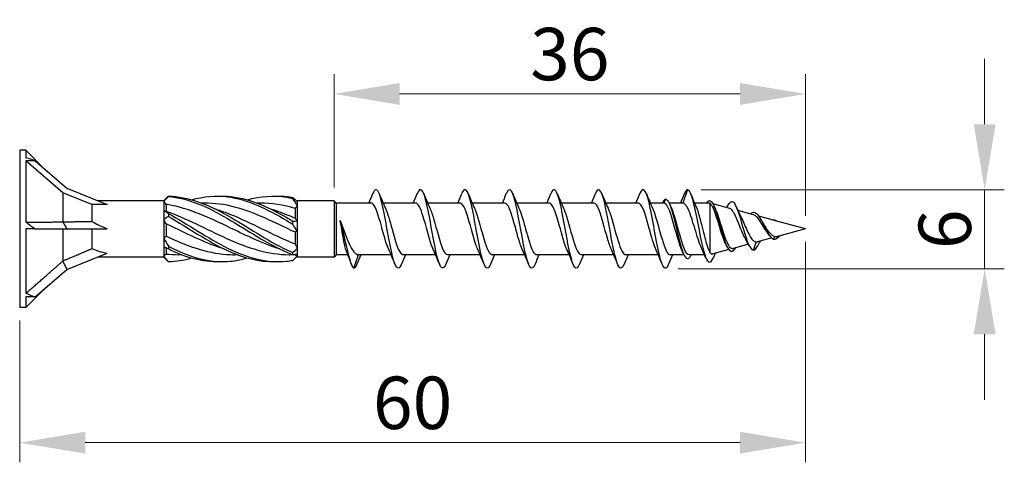
# Model space of a CAD drawing. Units: millimetres. Extents: x 1838 to 2195, y 1264 to 1638.
# Drawn here: x 1970 to 2045, y 1482 to 1516 of the extents above; entities that cross this region are included whole.
import ezdxf

# ---------------------------------------------------------------- set-up
doc = ezdxf.new("R2010")
doc.units = ezdxf.units.MM
doc.layers.add('Dimensions', color=1, linetype='Continuous', lineweight=20)
doc.layers.add('Part', color=7, linetype='Continuous', lineweight=25)
doc.styles.add('EU_style', font='arial.ttf')
doc.dimstyles.new('Dim_2D', dxfattribs={"dimtxt": 4, "dimasz": 5, "dimexe": 1.5, "dimexo": 1, "dimgap": 1, "dimtad": 1, "dimdec": 1, "dimdsep": 46, "dimtxsty": 'EU_style', "dimcen": 2.5, "dimclrd": 256, "dimclre": 256, "dimclrt": 256, "dimadec": 0, "dimazin": 0, "dimtfac": 1, "dimtdec": 1, "dimtmove": 0, "dimatfit": 3, "dimfxl": 0, "dimtolj": 1, "dimtzin": 0, "dimlwd": -1, "dimlwe": -1, "dimarcsym": 0})

# ---------------------------------------------------------------- blocks, each defined once
blk = doc.blocks.new('*D7')
at = {"layer": 'Defpoints', "color": 0}
for p in [(2030.001, 1510.301), (1994.001, 1502.15), (2030.001, 1500)]:
    blk.add_point(p, dxfattribs=at)
at = {"layer": 'Dimensions'}
for p, q in [((1994.001, 1503.15), (1994.001, 1511.801)), ((2030.001, 1501), (2030.001, 1511.801)), ((1999.001, 1510.301), (2025.001, 1510.301))]:
    blk.add_line(p, q, dxfattribs=at)
for points in [[(1999.001, 1511.135), (1999.001, 1509.468), (1994.001, 1510.301)], [(2025.001, 1511.135), (2025.001, 1509.468), (2030.001, 1510.301)]]:
    blk.add_solid(points, dxfattribs=at)
at = {"layer": 'Dimensions', "insert": (2012.001, 1513.345), "char_height": 4, "attachment_point": 5, "style": 'EU_style'}
blk.add_mtext('\\A1;36', dxfattribs=at)
blk = doc.blocks.new('*D8')
at = {"layer": 'Defpoints', "color": 0}
for p in [(2030.001, 1500), (1970.001, 1494), (2030.001, 1483.678)]:
    blk.add_point(p, dxfattribs=at)
at = {"layer": 'Dimensions'}
for p, q in [((2030.001, 1499), (2030.001, 1482.178)), ((1970.001, 1493), (1970.001, 1482.178)), ((1975.001, 1483.678), (2025.001, 1483.678))]:
    blk.add_line(p, q, dxfattribs=at)
for points in [[(1975.001, 1484.512), (1975.001, 1482.845), (1970.001, 1483.678)], [(2025.001, 1484.512), (2025.001, 1482.845), (2030.001, 1483.678)]]:
    blk.add_solid(points, dxfattribs=at)
at = {"layer": 'Dimensions', "insert": (2000.001, 1486.721), "char_height": 4, "attachment_point": 5, "style": 'EU_style'}
blk.add_mtext('\\A1;60', dxfattribs=at)
blk = doc.blocks.new('*D9')
at = {"layer": 'Defpoints', "color": 0}
for p in [(2021.031, 1502.987), (2019.289, 1496.955), (2043.678, 1496.955)]:
    blk.add_point(p, dxfattribs=at)
at = {"layer": 'Dimensions'}
for p, q in [((2043.678, 1507.987), (2043.678, 1512.987)), ((2022.031, 1502.987), (2045.178, 1502.987)), ((2043.678, 1502.987), (2043.678, 1496.955)), ((2020.289, 1496.955), (2045.178, 1496.955)), ((2043.678, 1491.955), (2043.678, 1486.955))]:
    blk.add_line(p, q, dxfattribs=at)
for points in [[(2042.845, 1507.987), (2044.511, 1507.987), (2043.678, 1502.987)], [(2042.845, 1491.955), (2044.511, 1491.955), (2043.678, 1496.955)]]:
    blk.add_solid(points, dxfattribs=at)
at = {"layer": 'Dimensions', "insert": (2040.636, 1499.971), "char_height": 4, "attachment_point": 5, "rotation": 90, "style": 'EU_style'}
blk.add_mtext('\\A1;6', dxfattribs=at)

msp = doc.modelspace()

# ---------------------------------------------------------------- linework, layer by layer
at = {"layer": 'Part'}
for p, q in [((1970.001, 1506), (1970.001, 1494)), ((1970.476, 1506), (1970.001, 1506)), ((1970.476, 1506), (1970.476, 1505.435)), ((1971.906, 1504.571), (1970.476, 1506)), ((1970.476, 1505.196), (1970.476, 1500.516)), ((1971.184, 1505.196), (1970.476, 1505.196)), ((1973.301, 1502.75), (1970.476, 1505.196)), ((1971.184, 1505.196), (1973.592, 1503.111)), ((1973.592, 1503.111), (1976.684, 1501.862)), ((2021.001, 1503), (2020.627, 1501.975)), ((1973.301, 1502.75), (1973.301, 1500.542)), ((1975.501, 1501.862), (1973.301, 1502.75)), ((1981.001, 1502.15), (1975.97, 1502.15)), ((1981.001, 1502.15), (1981.288, 1502.438)), ((1981.001, 1502.15), (1981.001, 1502.113)), ((1981.001, 1502.113), (1981.001, 1501.399)), ((1991.169, 1502.119), (1991.201, 1502.15)), ((1994.001, 1502.15), (1991.201, 1502.15)), ((1991.201, 1502.092), (1991.201, 1502.15)), ((1991.201, 1501.77), (1991.201, 1502.092)), ((1994.001, 1502.15), (1994.001, 1497.85)), ((1994.176, 1501.975), (1994.001, 1502.15)), ((2019.301, 1502.275), (2019.191, 1501.975)), ((1975.501, 1501.862), (1975.501, 1500.57)), ((1976.684, 1501.862), (1975.501, 1501.862)), ((1981.001, 1501.399), (1981.001, 1500.714)), ((1981.176, 1501.873), (1981.176, 1501.362)), ((1984.112, 1501.975), (1983.888, 1501.975)), ((1988.362, 1501.975), (1988.138, 1501.975)), ((1991.026, 1501.565), (1991.026, 1500.82)), ((1991.201, 1500.615), (1991.201, 1501.77)), ((1994.176, 1501.975), (1994.176, 1498.025)), ((1996.827, 1501.975), (1994.176, 1501.975)), ((2000.227, 1501.975), (1997.747, 1501.975)), ((2003.627, 1501.975), (2001.147, 1501.975)), ((2007.027, 1501.975), (2004.547, 1501.975)), ((2010.427, 1501.975), (2007.947, 1501.975)), ((2013.827, 1501.975), (2011.347, 1501.975)), ((2017.227, 1501.975), (2014.747, 1501.975)), ((2019.191, 1501.975), (2018.147, 1501.975)), ((2020.627, 1501.975), (2019.582, 1501.975)), ((2022.63, 1501.975), (2021.518, 1501.975)), ((2022.701, 1501.961), (2022.701, 1498.2)), ((2024.21, 1501.567), (2022.934, 1501.912)), ((2026.034, 1501.073), (2024.84, 1501.396)), ((1981.001, 1500.714), (1981.001, 1499.286)), ((1991.201, 1499.827), (1991.201, 1500.615)), ((2027.799, 1500.596), (2026.424, 1500.968)), ((2027.751, 1500.647), (2027.738, 1500.612)), ((2030.001, 1500), (2027.807, 1500.593)), ((1970.476, 1500), (1970.476, 1495.081)), ((1971.184, 1500), (1970.476, 1500)), ((1971.184, 1500), (1973.592, 1500)), ((1973.282, 1500.531), (1973.592, 1500)), ((1973.301, 1500), (1973.301, 1497.561)), ((1973.592, 1500), (1976.684, 1500)), ((1975.501, 1500), (1975.501, 1498.489)), ((1981.176, 1500.392), (1981.176, 1499.442)), ((1991.201, 1498.523), (1991.201, 1499.827)), ((2030.001, 1500), (2027.853, 1499.419)), ((1981.001, 1499.286), (1981.001, 1498.601)), ((1991.026, 1499.739), (1991.026, 1498.854)), ((2027.428, 1499.304), (2026.322, 1499.005)), ((2027.634, 1499.427), (2027.551, 1499.223)), ((1981.001, 1498.601), (1981.001, 1497.887)), ((1981.176, 1498.52), (1981.176, 1498.08)), ((1991.201, 1498.058), (1991.201, 1498.523)), ((2024.144, 1498.416), (2022.93, 1498.087)), ((2025.646, 1498.822), (2024.48, 1498.506)), ((2026.234, 1498.998), (2026.001, 1498.368)), ((1973.282, 1497.538), (1973.592, 1496.889)), ((1973.592, 1496.889), (1976.684, 1498.138)), ((1981.001, 1497.85), (1975.97, 1497.85)), ((1981.001, 1497.887), (1981.001, 1497.85)), ((1981.001, 1497.85), (1981.288, 1497.562)), ((1982.363, 1498.025), (1982.139, 1498.025)), ((1986.613, 1498.025), (1986.389, 1498.025)), ((1991.026, 1498.025), (1990.639, 1498.025)), ((1991.026, 1498.031), (1991.026, 1498.025)), ((1991.026, 1498.025), (1991.201, 1497.85)), ((1991.201, 1497.85), (1991.201, 1498.058)), ((1994.001, 1497.85), (1991.201, 1497.85)), ((1994.176, 1498.025), (1994.001, 1497.85)), ((1995.051, 1498.025), (1994.176, 1498.025)), ((1995.501, 1497), (1995.874, 1498.025)), ((1998.354, 1498.025), (1995.874, 1498.025)), ((2001.754, 1498.025), (1999.274, 1498.025)), ((2005.154, 1498.025), (2002.674, 1498.025)), ((2008.554, 1498.025), (2006.074, 1498.025)), ((2011.954, 1498.025), (2009.474, 1498.025)), ((2015.354, 1498.025), (2012.874, 1498.025)), ((2018.754, 1498.025), (2016.274, 1498.025)), ((2020.72, 1498.025), (2019.674, 1498.025)), ((2022.289, 1498.025), (2021.11, 1498.025)), ((1971.184, 1494.804), (1973.592, 1496.889)), ((1971.906, 1495.429), (1970.476, 1494)), ((1970.476, 1494.804), (1970.476, 1494)), ((1971.184, 1494.804), (1970.476, 1494.804)), ((1970.476, 1494), (1970.001, 1494))]:
    msp.add_line(p, q, dxfattribs=at)
for centre, major_axis, ratio, start_param, end_param in [((1977.184, 1500), (-10.338, 5.678), 0.18756, 5.430527, 5.516583), ((1981.294, 1500), (-6.858, 1.661), 0.199103, 0.614538, 0.882687), ((1977.184, 1500), (10.294, -5.328), 0.267949, 4.148674, 4.234731), ((1981.294, 1500), (6.864, 0.5), 0.304621, 3.685748, 3.953897), ((1977.184, 1500), (10.382, 0.82), 0.57252, 3.965675, 4.051732)]:
    msp.add_ellipse(centre, major_axis=major_axis, ratio=ratio, start_param=start_param, end_param=end_param, dxfattribs=at)
for points, knots in [([(1999.15, 1497.312), (1999.141, 1497.29), (1999.132, 1497.269), (1999.123, 1497.249), (1998.931, 1496.825), (1998.739, 1496.971), (1998.547, 1497.618), (1998.355, 1498.264), (1998.163, 1499.385), (1997.971, 1500.438), (1997.779, 1501.49), (1997.587, 1502.432), (1997.396, 1502.807), (1997.248, 1503.097), (1997.1, 1503.04), (1996.952, 1502.683)], [40.380601, 40.380601, 40.380601, 40.380601, 40.43006, 40.43006, 40.43006, 41.494009, 41.494009, 41.494009, 42.557958, 42.557958, 42.557958, 43.621907, 43.621907, 43.621907, 44.442401, 44.442401, 44.442401, 44.442401]), ([(2002.55, 1497.312), (2002.367, 1496.867), (2002.184, 1496.915), (2002.001, 1497.447), (2001.81, 1498.005), (2001.618, 1499.075), (2001.426, 1500.138), (2001.234, 1501.201), (2001.042, 1502.214), (2000.85, 1502.687), (2000.684, 1503.097), (2000.518, 1503.087), (2000.352, 1502.686)], [34.097416, 34.097416, 34.097416, 34.097416, 35.110315, 35.110315, 35.110315, 36.174264, 36.174264, 36.174264, 37.238213, 37.238213, 37.238213, 38.159216, 38.159216, 38.159216, 38.159216]), ([(2005.95, 1497.314), (2005.785, 1496.917), (2005.62, 1496.903), (2005.456, 1497.302), (2005.264, 1497.767), (2005.072, 1498.774), (2004.88, 1499.836), (2004.688, 1500.899), (2004.496, 1501.973), (2004.304, 1502.54), (2004.12, 1503.083), (2003.936, 1503.138), (2003.752, 1502.688)], [27.81423, 27.81423, 27.81423, 27.81423, 28.726622, 28.726622, 28.726622, 29.790571, 29.790571, 29.790571, 30.85452, 30.85452, 30.85452, 31.87603, 31.87603, 31.87603, 31.87603]), ([(2009.35, 1497.317), (2009.203, 1496.964), (2009.057, 1496.904), (2008.91, 1497.184), (2008.718, 1497.55), (2008.526, 1498.485), (2008.334, 1499.537), (2008.143, 1500.588), (2007.951, 1501.713), (2007.759, 1502.366), (2007.567, 1503.02), (2007.375, 1503.177), (2007.183, 1502.761), (2007.173, 1502.738), (2007.162, 1502.714), (2007.152, 1502.688)], [21.531045, 21.531045, 21.531045, 21.531045, 22.342928, 22.342928, 22.342928, 23.406877, 23.406877, 23.406877, 24.470826, 24.470826, 24.470826, 25.534775, 25.534775, 25.534775, 25.592845, 25.592845, 25.592845, 25.592845]), ([(2012.75, 1497.319), (2012.621, 1497.009), (2012.493, 1496.917), (2012.365, 1497.094), (2012.173, 1497.359), (2011.981, 1498.212), (2011.789, 1499.242), (2011.597, 1500.271), (2011.405, 1501.435), (2011.213, 1502.169), (2011.021, 1502.904), (2010.829, 1503.181), (2010.637, 1502.865), (2010.609, 1502.818), (2010.58, 1502.758), (2010.552, 1502.686)], [15.24786, 15.24786, 15.24786, 15.24786, 15.959234, 15.959234, 15.959234, 17.023183, 17.023183, 17.023183, 18.087132, 18.087132, 18.087132, 19.151081, 19.151081, 19.151081, 19.30966, 19.30966, 19.30966, 19.30966]), ([(2016.15, 1497.321), (2016.039, 1497.052), (2015.929, 1496.942), (2015.819, 1497.034), (2015.627, 1497.194), (2015.435, 1497.957), (2015.243, 1498.954), (2015.051, 1499.951), (2014.859, 1501.142), (2014.668, 1501.951), (2014.476, 1502.759), (2014.284, 1503.152), (2014.092, 1502.94), (2014.045, 1502.888), (2013.998, 1502.801), (2013.952, 1502.684)], [8.964674, 8.964674, 8.964674, 8.964674, 9.575541, 9.575541, 9.575541, 10.63949, 10.63949, 10.63949, 11.703438, 11.703438, 11.703438, 12.767387, 12.767387, 12.767387, 13.026474, 13.026474, 13.026474, 13.026474]), ([(2019.55, 1497.321), (2019.457, 1497.094), (2019.365, 1496.978), (2019.273, 1497.004), (2019.081, 1497.057), (2018.89, 1497.722), (2018.698, 1498.677), (2018.506, 1499.632), (2018.314, 1500.838), (2018.122, 1501.712), (2017.93, 1502.586), (2017.738, 1503.092), (2017.546, 1502.985), (2017.481, 1502.949), (2017.416, 1502.843), (2017.352, 1502.682)], [2.681489, 2.681489, 2.681489, 2.681489, 3.191847, 3.191847, 3.191847, 4.255796, 4.255796, 4.255796, 5.319745, 5.319745, 5.319745, 6.383694, 6.383694, 6.383694, 6.743289, 6.743289, 6.743289, 6.743289]), ([(2021.001, 1503), (2021.193, 1502.948), (2021.386, 1502.282), (2021.579, 1501.368), (2021.772, 1500.454), (2021.965, 1499.334), (2022.158, 1498.554), (2022.351, 1497.773), (2022.543, 1497.359), (2022.736, 1497.471), (2022.814, 1497.515), (2022.892, 1497.644), (2022.97, 1497.832)], [0, 0, 0, 0, 1.069202, 1.069202, 1.069202, 2.138404, 2.138404, 2.138404, 3.207607, 3.207607, 3.207607, 3.638805, 3.638805, 3.638805, 3.638805]), ([(1981.354, 1502.501), (1981.352, 1502.498), (1981.351, 1502.494), (1981.351, 1502.487), (1981.352, 1502.483), (1981.354, 1502.48)], [-0.02501393, -0.02501393, -0.02501393, -0.02501393, -0.01269842, -0.01269842, 0, 0, 0, 0]), ([(1981.354, 1502.501), (1982.86, 1502.467), (1984.366, 1501.87), (1985.872, 1501.022), (1987.378, 1500.174), (1988.884, 1499.116), (1990.39, 1498.401), (1990.542, 1498.329), (1990.695, 1498.26), (1990.847, 1498.195)], [0.087009, 0.087009, 0.087009, 0.087009, 1.200228, 1.200228, 1.200228, 2.313447, 2.313447, 2.313447, 2.426265, 2.426265, 2.426265, 2.426265]), ([(1981.354, 1502.48), (1982.86, 1502.353), (1984.366, 1501.67), (1985.872, 1500.789), (1987.378, 1499.907), (1988.884, 1498.869), (1990.39, 1498.217), (1990.542, 1498.151), (1990.695, 1498.089), (1990.847, 1498.031)], [0.087009, 0.087009, 0.087009, 0.087009, 1.200228, 1.200228, 1.200228, 2.313447, 2.313447, 2.313447, 2.426265, 2.426265, 2.426265, 2.426265]), ([(1983.126, 1502.219), (1984.041, 1502.474), (1984.956, 1502.566), (1985.872, 1502.452), (1987.378, 1502.264), (1988.884, 1501.529), (1990.39, 1500.63), (1990.542, 1500.539), (1990.695, 1500.447), (1990.847, 1500.354)], [0.523599, 0.523599, 0.523599, 0.523599, 1.200228, 1.200228, 1.200228, 2.313447, 2.313447, 2.313447, 2.426265, 2.426265, 2.426265, 2.426265]), ([(1985.251, 1502.498), (1985.458, 1502.505), (1985.665, 1502.503), (1985.872, 1502.49), (1987.378, 1502.394), (1988.884, 1501.74), (1990.39, 1500.869), (1990.542, 1500.781), (1990.695, 1500.69), (1990.847, 1500.599)], [1.047198, 1.047198, 1.047198, 1.047198, 1.200228, 1.200228, 1.200228, 2.313447, 2.313447, 2.313447, 2.426265, 2.426265, 2.426265, 2.426265]), ([(1987.376, 1502.22), (1988.38, 1502.498), (1989.385, 1502.578), (1990.39, 1502.413), (1990.542, 1502.388), (1990.695, 1502.358), (1990.847, 1502.323)], [1.5707963, 1.5707963, 1.5707963, 1.5707963, 2.313447, 2.313447, 2.313447, 2.4262648, 2.4262648, 2.4262648, 2.4262648]), ([(1989.501, 1502.496), (1989.797, 1502.507), (1990.093, 1502.498), (1990.39, 1502.467), (1990.542, 1502.452), (1990.695, 1502.431), (1990.847, 1502.404)], [2.0943951, 2.0943951, 2.0943951, 2.0943951, 2.313447, 2.313447, 2.313447, 2.4262648, 2.4262648, 2.4262648, 2.4262648]), ([(1990.847, 1502.323), (1990.85, 1502.336), (1990.851, 1502.35), (1990.851, 1502.377), (1990.849, 1502.391), (1990.847, 1502.404)], [-0.02501393, -0.02501393, -0.02501393, -0.02501393, -0.01269842, -0.01269842, 0, 0, 0, 0]), ([(2019.301, 1502.275), (2019.506, 1502.275), (2019.712, 1501.735), (2019.918, 1500.95), (2020.123, 1500.164), (2020.329, 1499.174), (2020.534, 1498.518), (2020.74, 1497.862), (2020.946, 1497.575), (2021.151, 1497.813), (2021.195, 1497.863), (2021.238, 1497.936), (2021.282, 1498.028)], [0, 0, 0, 0, 1.140134, 1.140134, 1.140134, 2.280267, 2.280267, 2.280267, 3.420401, 3.420401, 3.420401, 3.660963, 3.660963, 3.660963, 3.660963]), ([(2022.435, 1501.97), (2022.597, 1502.239), (2022.759, 1502.226), (2022.92, 1501.937), (2023.127, 1501.569), (2023.333, 1500.78), (2023.54, 1500.038), (2023.747, 1499.295), (2023.953, 1498.638), (2024.16, 1498.396), (2024.33, 1498.197), (2024.499, 1498.28), (2024.669, 1498.56)], [0.248738, 0.248738, 0.248738, 0.248738, 1.145264, 1.145264, 1.145264, 2.290528, 2.290528, 2.290528, 3.435793, 3.435793, 3.435793, 4.377129, 4.377129, 4.377129, 4.377129]), ([(2024.053, 1501.743), (2024.193, 1502.045), (2024.332, 1502.159), (2024.472, 1502.052), (2024.665, 1501.903), (2024.858, 1501.347), (2025.051, 1500.692), (2025.243, 1500.037), (2025.436, 1499.313), (2025.629, 1498.867), (2025.753, 1498.58), (2025.877, 1498.405), (2026.001, 1498.368)], [5.641101, 5.641101, 5.641101, 5.641101, 6.415213, 6.415213, 6.415213, 7.484415, 7.484415, 7.484415, 8.553618, 8.553618, 8.553618, 9.239978, 9.239978, 9.239978, 9.239978]), ([(1989.855, 1498.468), (1988.705, 1498.823), (1987.556, 1499.359), (1986.407, 1499.918), (1984.809, 1500.694), (1983.211, 1501.469), (1981.613, 1501.794), (1981.467, 1501.824), (1981.321, 1501.85), (1981.176, 1501.873)], [-2.181662, -2.181662, -2.181662, -2.181662, -1.332112, -1.332112, -1.332112, -0.150951, -0.150951, -0.150951, -0.04312, -0.04312, -0.04312, -0.04312]), ([(1981.176, 1501.362), (1982.715, 1500.818), (1984.255, 1499.969), (1985.794, 1499.273), (1987.392, 1498.55), (1988.99, 1498.035), (1990.588, 1498.025), (1990.605, 1498.025), (1990.622, 1498.025), (1990.639, 1498.025)], [0.04312, 0.04312, 0.04312, 0.04312, 1.181162, 1.181162, 1.181162, 2.362323, 2.362323, 2.362323, 2.374833, 2.374833, 2.374833, 2.374833]), ([(1991.026, 1499.739), (1989.486, 1500.48), (1987.946, 1501.266), (1986.407, 1501.668), (1985.642, 1501.867), (1984.877, 1501.966), (1984.112, 1501.965)], [-2.470154, -2.470154, -2.470154, -2.470154, -1.332112, -1.332112, -1.332112, -0.76676, -0.76676, -0.76676, -0.76676]), ([(1984.896, 1501.533), (1985.196, 1501.443), (1985.495, 1501.341), (1985.794, 1501.227), (1987.392, 1500.617), (1988.99, 1499.712), (1990.588, 1499.034), (1990.734, 1498.972), (1990.88, 1498.912), (1991.026, 1498.854)], [0.959931, 0.959931, 0.959931, 0.959931, 1.181162, 1.181162, 1.181162, 2.362323, 2.362323, 2.362323, 2.470154, 2.470154, 2.470154, 2.470154]), ([(1989.146, 1501.53), (1989.627, 1501.386), (1990.107, 1501.21), (1990.588, 1501.009), (1990.734, 1500.948), (1990.88, 1500.885), (1991.026, 1500.82)], [2.0071286, 2.0071286, 2.0071286, 2.0071286, 2.3623233, 2.3623233, 2.3623233, 2.4701542, 2.4701542, 2.4701542, 2.4701542]), ([(1998.178, 1498.423), (1997.991, 1498.837), (1997.805, 1499.54), (1997.618, 1500.217), (1997.405, 1500.99), (1997.192, 1501.684), (1996.979, 1501.898), (1996.928, 1501.949), (1996.878, 1501.972), (1996.827, 1501.97)], [41.48598, 41.48598, 41.48598, 41.48598, 42.521819, 42.521819, 42.521819, 43.70298, 43.70298, 43.70298, 43.982297, 43.982297, 43.982297, 43.982297]), ([(1997.923, 1501.575), (1998.092, 1501.199), (1998.261, 1500.593), (1998.43, 1499.976), (1998.643, 1499.198), (1998.856, 1498.451), (1999.069, 1498.164), (1999.137, 1498.072), (1999.206, 1498.03), (1999.274, 1498.032)], [-43.337021, -43.337021, -43.337021, -43.337021, -42.399243, -42.399243, -42.399243, -41.218082, -41.218082, -41.218082, -40.840704, -40.840704, -40.840704, -40.840704]), ([(2001.578, 1498.426), (2001.536, 1498.516), (2001.495, 1498.62), (2001.453, 1498.738), (2001.24, 1499.336), (2001.027, 1500.239), (2000.814, 1500.925), (2000.618, 1501.555), (2000.423, 1501.969), (2000.227, 1501.974)], [35.202795, 35.202795, 35.202795, 35.202795, 35.434849, 35.434849, 35.434849, 36.61601, 36.61601, 36.61601, 37.699112, 37.699112, 37.699112, 37.699112]), ([(2001.323, 1501.57), (2001.424, 1501.349), (2001.525, 1501.05), (2001.626, 1500.705), (2001.839, 1499.979), (2002.052, 1499.094), (2002.265, 1498.561), (2002.401, 1498.221), (2002.537, 1498.037), (2002.674, 1498.033)], [-37.053836, -37.053836, -37.053836, -37.053836, -36.493435, -36.493435, -36.493435, -35.312274, -35.312274, -35.312274, -34.557519, -34.557519, -34.557519, -34.557519]), ([(2004.978, 1498.43), (2004.868, 1498.671), (2004.758, 1499.005), (2004.649, 1499.386), (2004.435, 1500.125), (2004.222, 1500.999), (2004.009, 1501.503), (2003.882, 1501.805), (2003.755, 1501.963), (2003.627, 1501.966)], [28.91961, 28.91961, 28.91961, 28.91961, 29.529041, 29.529041, 29.529041, 30.710202, 30.710202, 30.710202, 31.415927, 31.415927, 31.415927, 31.415927]), ([(2004.723, 1501.575), (2004.756, 1501.504), (2004.789, 1501.424), (2004.822, 1501.335), (2005.035, 1500.762), (2005.248, 1499.865), (2005.461, 1499.161), (2005.665, 1498.486), (2005.869, 1498.029), (2006.074, 1498.025)], [-30.770651, -30.770651, -30.770651, -30.770651, -30.587627, -30.587627, -30.587627, -29.406465, -29.406465, -29.406465, -28.274334, -28.274334, -28.274334, -28.274334]), ([(2008.378, 1498.424), (2008.2, 1498.819), (2008.022, 1499.473), (2007.844, 1500.121), (2007.631, 1500.897), (2007.418, 1501.619), (2007.205, 1501.869), (2007.146, 1501.939), (2007.087, 1501.971), (2007.027, 1501.969)], [22.636424, 22.636424, 22.636424, 22.636424, 23.623233, 23.623233, 23.623233, 24.804394, 24.804394, 24.804394, 25.132741, 25.132741, 25.132741, 25.132741]), ([(2008.123, 1501.576), (2008.301, 1501.181), (2008.479, 1500.527), (2008.657, 1499.879), (2008.87, 1499.103), (2009.083, 1498.381), (2009.296, 1498.131), (2009.355, 1498.061), (2009.414, 1498.029), (2009.474, 1498.031)], [-24.487465, -24.487465, -24.487465, -24.487465, -23.500657, -23.500657, -23.500657, -22.319496, -22.319496, -22.319496, -21.991149, -21.991149, -21.991149, -21.991149]), ([(2011.778, 1498.425), (2011.745, 1498.496), (2011.712, 1498.576), (2011.679, 1498.665), (2011.466, 1499.238), (2011.253, 1500.135), (2011.04, 1500.839), (2010.836, 1501.514), (2010.632, 1501.971), (2010.427, 1501.975)], [16.353239, 16.353239, 16.353239, 16.353239, 16.536263, 16.536263, 16.536263, 17.717424, 17.717424, 17.717424, 18.849556, 18.849556, 18.849556, 18.849556]), ([(2011.523, 1501.57), (2011.633, 1501.329), (2011.743, 1500.995), (2011.853, 1500.614), (2012.066, 1499.875), (2012.279, 1499.001), (2012.492, 1498.497), (2012.619, 1498.195), (2012.746, 1498.037), (2012.874, 1498.034)], [-18.20428, -18.20428, -18.20428, -18.20428, -17.594849, -17.594849, -17.594849, -16.413688, -16.413688, -16.413688, -15.707963, -15.707963, -15.707963, -15.707963]), ([(2015.178, 1498.43), (2015.077, 1498.651), (2014.976, 1498.95), (2014.875, 1499.295), (2014.662, 1500.021), (2014.449, 1500.906), (2014.236, 1501.439), (2014.1, 1501.779), (2013.964, 1501.963), (2013.827, 1501.967)], [10.070054, 10.070054, 10.070054, 10.070054, 10.630455, 10.630455, 10.630455, 11.811616, 11.811616, 11.811616, 12.566371, 12.566371, 12.566371, 12.566371]), ([(2014.923, 1501.574), (2014.965, 1501.484), (2015.007, 1501.38), (2015.048, 1501.262), (2015.261, 1500.664), (2015.474, 1499.761), (2015.688, 1499.075), (2015.883, 1498.445), (2016.078, 1498.031), (2016.274, 1498.026)], [-11.921095, -11.921095, -11.921095, -11.921095, -11.689041, -11.689041, -11.689041, -10.507879, -10.507879, -10.507879, -9.424778, -9.424778, -9.424778, -9.424778]), ([(2018.578, 1498.425), (2018.409, 1498.801), (2018.24, 1499.407), (2018.071, 1500.024), (2017.858, 1500.802), (2017.645, 1501.549), (2017.432, 1501.836), (2017.364, 1501.928), (2017.296, 1501.97), (2017.227, 1501.968)], [3.786868, 3.786868, 3.786868, 3.786868, 4.724647, 4.724647, 4.724647, 5.905808, 5.905808, 5.905808, 6.283185, 6.283185, 6.283185, 6.283185]), ([(2018.323, 1501.577), (2018.51, 1501.163), (2018.696, 1500.46), (2018.883, 1499.783), (2019.096, 1499.01), (2019.309, 1498.316), (2019.522, 1498.102), (2019.573, 1498.051), (2019.623, 1498.028), (2019.674, 1498.03)], [-5.63791, -5.63791, -5.63791, -5.63791, -4.602071, -4.602071, -4.602071, -3.42091, -3.42091, -3.42091, -3.141593, -3.141593, -3.141593, -3.141593]), ([(2020.542, 1498.43), (2020.453, 1498.625), (2020.363, 1498.88), (2020.274, 1499.177), (2020.061, 1499.884), (2019.848, 1500.78), (2019.635, 1501.348), (2019.487, 1501.742), (2019.339, 1501.975), (2019.191, 1501.975)], [-2.496317, -2.496317, -2.496317, -2.496317, -2.000502, -2.000502, -2.000502, -0.819341, -0.819341, -0.819341, 0, 0, 0, 0]), ([(2019.759, 1501.57), (2019.856, 1501.359), (2019.952, 1501.077), (2020.049, 1500.75), (2020.262, 1500.031), (2020.475, 1499.141), (2020.688, 1498.595), (2020.829, 1498.234), (2020.969, 1498.038), (2021.11, 1498.033)], [0.645276, 0.645276, 0.645276, 0.645276, 1.181162, 1.181162, 1.181162, 2.362323, 2.362323, 2.362323, 3.141593, 3.141593, 3.141593, 3.141593]), ([(2022.083, 1498.477), (2022.048, 1498.553), (2022.012, 1498.637), (2021.895, 1498.933), (2021.815, 1499.172), (2021.654, 1499.686), (2021.574, 1499.957), (2021.412, 1500.49), (2021.332, 1500.748), (2021.171, 1501.215), (2021.091, 1501.418), (2020.946, 1501.707), (2020.883, 1501.806), (2020.755, 1501.941), (2020.691, 1501.975), (2020.627, 1501.975)], [0.2151299, 0.2151299, 0.2151299, 0.2151299, 0.2524579, 0.2524579, 0.3366106, 0.3366106, 0.4207632, 0.4207632, 0.5049158, 0.5049158, 0.5890685, 0.5890685, 0.6556292, 0.6556292, 0.72219, 0.72219, 0.72219, 0.72219]), ([(2021.665, 1501.634), (2021.698, 1501.558), (2021.732, 1501.47), (2021.831, 1501.182), (2021.896, 1500.957), (2022.027, 1500.462), (2022.092, 1500.198), (2022.223, 1499.668), (2022.288, 1499.408), (2022.411, 1498.955), (2022.469, 1498.761), (2022.585, 1498.431), (2022.643, 1498.297), (2022.701, 1498.2)], [0.1218095, 0.1218095, 0.1218095, 0.1218095, 0.1637702, 0.1637702, 0.2456554, 0.2456554, 0.3275405, 0.3275405, 0.4094256, 0.4094256, 0.4819845, 0.4819845, 0.5545434, 0.5545434, 0.5545434, 0.5545434]), ([(2023.913, 1498.83), (2023.871, 1498.913), (2023.829, 1499.007), (2023.713, 1499.297), (2023.64, 1499.51), (2023.494, 1499.971), (2023.421, 1500.213), (2023.275, 1500.695), (2023.203, 1500.927), (2023.057, 1501.348), (2022.985, 1501.531), (2022.841, 1501.814), (2022.771, 1501.912), (2022.701, 1501.961)], [0.8523029, 0.8523029, 0.8523029, 0.8523029, 0.8926876, 0.8926876, 0.9647949, 0.9647949, 1.0389195, 1.0389195, 1.1150684, 1.1150684, 1.1932478, 1.1932478, 1.2715742, 1.2715742, 1.2715742, 1.2715742]), ([(2023.117, 1501.511), (2023.123, 1501.497), (2023.129, 1501.482), (2023.208, 1501.301), (2023.28, 1501.099), (2023.426, 1500.656), (2023.499, 1500.42), (2023.645, 1499.948), (2023.718, 1499.717), (2023.865, 1499.294), (2023.937, 1499.105), (2024.085, 1498.796), (2024.157, 1498.677), (2024.305, 1498.525), (2024.378, 1498.491), (2024.462, 1498.502), (2024.471, 1498.504), (2024.48, 1498.506)], [0.1541795, 0.1541795, 0.1541795, 0.1541795, 0.161105, 0.161105, 0.2385358, 0.2385358, 0.3138927, 0.3138927, 0.3871824, 0.3871824, 0.4584122, 0.4584122, 0.5275904, 0.5275904, 0.5947264, 0.5947264, 0.6026328, 0.6026328, 0.6026328, 0.6026328]), ([(2025.411, 1499.248), (2025.392, 1499.281), (2025.372, 1499.315), (2025.276, 1499.493), (2025.201, 1499.659), (2025.051, 1500.018), (2024.977, 1500.208), (2024.827, 1500.586), (2024.753, 1500.769), (2024.604, 1501.098), (2024.53, 1501.239), (2024.382, 1501.457), (2024.309, 1501.528), (2024.227, 1501.561), (2024.219, 1501.564), (2024.21, 1501.567)], [0.0969193, 0.0969193, 0.0969193, 0.0969193, 0.1116904, 0.1116904, 0.1704054, 0.1704054, 0.2310649, 0.2310649, 0.2936881, 0.2936881, 0.3582911, 0.3582911, 0.4248881, 0.4248881, 0.4326336, 0.4326336, 0.4326336, 0.4326336]), ([(1981.354, 1501.17), (1981.352, 1501.133), (1981.351, 1501.096), (1981.351, 1501.021), (1981.352, 1500.982), (1981.354, 1500.944)], [-0.02501393, -0.02501393, -0.02501393, -0.02501393, -0.01269842, -0.01269842, 0, 0, 0, 0]), ([(1981.354, 1501.17), (1982.86, 1500.349), (1984.366, 1499.284), (1985.872, 1498.532), (1987.378, 1497.78), (1988.884, 1497.376), (1990.39, 1497.533), (1990.542, 1497.548), (1990.695, 1497.569), (1990.847, 1497.596)], [0.087009, 0.087009, 0.087009, 0.087009, 1.200228, 1.200228, 1.200228, 2.313447, 2.313447, 2.313447, 2.426265, 2.426265, 2.426265, 2.426265]), ([(1981.354, 1500.944), (1982.86, 1500.084), (1984.366, 1499.031), (1985.872, 1498.337), (1987.081, 1497.779), (1988.291, 1497.474), (1989.501, 1497.504)], [0.087009, 0.087009, 0.087009, 0.087009, 1.200228, 1.200228, 1.200228, 2.094395, 2.094395, 2.094395, 2.094395]), ([(1990.847, 1500.354), (1990.85, 1500.394), (1990.851, 1500.434), (1990.851, 1500.516), (1990.849, 1500.558), (1990.847, 1500.599)], [-0.02501393, -0.02501393, -0.02501393, -0.02501393, -0.01269842, -0.01269842, 0, 0, 0, 0]), ([(1994.974, 1498.219), (1994.934, 1498.317), (1994.895, 1498.449), (1994.81, 1498.796), (1994.765, 1499.016), (1994.679, 1499.475), (1994.638, 1499.706), (1994.557, 1500.173), (1994.516, 1500.406), (1994.476, 1500.628)], [0.0897887, 0.0897887, 0.0897887, 0.0897887, 0.1590056, 0.1590056, 0.2385084, 0.2385084, 0.3096956, 0.3096956, 0.3808828, 0.3808828, 0.3808828, 0.3808828]), ([(1994.476, 1500.628), (1994.578, 1500.367), (1994.68, 1500.091), (1994.885, 1499.544), (1994.987, 1499.279), (1995.192, 1498.799), (1995.293, 1498.59), (1995.476, 1498.296), (1995.555, 1498.195), (1995.715, 1498.06), (1995.794, 1498.025), (1995.874, 1498.025)], [0, 0, 0, 0, 0.0879658, 0.0879658, 0.1759316, 0.1759316, 0.2638974, 0.2638974, 0.3322556, 0.3322556, 0.4006138, 0.4006138, 0.4006138, 0.4006138]), ([(1995.501, 1497), (1995.317, 1497.184), (1995.132, 1497.914), (1994.948, 1498.72), (1994.791, 1499.41), (1994.633, 1500.132), (1994.476, 1500.628)], [0, 0, 0, 0, 1.020413, 1.020413, 1.020413, 1.894196, 1.894196, 1.894196, 1.894196]), ([(2025.059, 1500.944), (2025.08, 1500.903), (2025.101, 1500.86), (2025.196, 1500.662), (2025.27, 1500.491), (2025.421, 1500.141), (2025.496, 1499.967), (2025.648, 1499.643), (2025.723, 1499.496), (2025.872, 1499.258), (2025.943, 1499.166), (2026.088, 1499.039), (2026.16, 1499.004), (2026.234, 1498.998)], [0.7669262, 0.7669262, 0.7669262, 0.7669262, 0.7839957, 0.7839957, 0.8430885, 0.8430885, 0.9002126, 0.9002126, 0.955391, 0.955391, 1.0057453, 1.0057453, 1.0540337, 1.0540337, 1.0540337, 1.0540337]), ([(2025.8, 1501.131), (2025.873, 1501.211), (2025.946, 1501.258), (2026.019, 1501.264), (2026.226, 1501.283), (2026.432, 1500.993), (2026.639, 1500.606), (2026.845, 1500.22), (2027.052, 1499.765), (2027.258, 1499.49), (2027.356, 1499.361), (2027.453, 1499.269), (2027.551, 1499.223)], [6.467174, 6.467174, 6.467174, 6.467174, 6.871585, 6.871585, 6.871585, 8.01685, 8.01685, 8.01685, 9.162114, 9.162114, 9.162114, 9.701977, 9.701977, 9.701977, 9.701977]), ([(2027.124, 1499.665), (2027.076, 1499.722), (2027.028, 1499.785), (2026.898, 1499.972), (2026.818, 1500.102), (2026.657, 1500.367), (2026.578, 1500.499), (2026.419, 1500.738), (2026.342, 1500.842), (2026.185, 1501.001), (2026.109, 1501.053), (2026.034, 1501.073)], [0.061322, 0.061322, 0.061322, 0.061322, 0.0869975, 0.0869975, 0.1327392, 0.1327392, 0.1801127, 0.1801127, 0.2291918, 0.2291918, 0.2795451, 0.2795451, 0.2795451, 0.2795451]), ([(1985.605, 1498.465), (1984.274, 1498.876), (1982.944, 1499.537), (1981.613, 1500.182), (1981.467, 1500.253), (1981.321, 1500.323), (1981.176, 1500.392)], [-1.134464, -1.134464, -1.134464, -1.134464, -0.150951, -0.150951, -0.150951, -0.04312, -0.04312, -0.04312, -0.04312]), ([(2026.716, 1500.491), (2026.721, 1500.483), (2026.726, 1500.476), (2026.809, 1500.349), (2026.888, 1500.221), (2027.049, 1499.973), (2027.129, 1499.857), (2027.282, 1499.67), (2027.351, 1499.597), (2027.492, 1499.486), (2027.561, 1499.447), (2027.634, 1499.427)], [1.154388, 1.154388, 1.154388, 1.154388, 1.1572793, 1.1572793, 1.2032655, 1.2032655, 1.2475859, 1.2475859, 1.2839678, 1.2839678, 1.3186244, 1.3186244, 1.3186244, 1.3186244]), ([(1981.176, 1499.442), (1982.715, 1498.726), (1984.255, 1498.155), (1985.794, 1498.046), (1985.992, 1498.032), (1986.191, 1498.026), (1986.389, 1498.027)], [0.04312, 0.04312, 0.04312, 0.04312, 1.181162, 1.181162, 1.181162, 1.327635, 1.327635, 1.327635, 1.327635]), ([(2027.634, 1499.427), (2027.7, 1499.403), (2027.766, 1499.399), (2027.842, 1499.416), (2027.847, 1499.417), (2027.853, 1499.419)], [0, 0, 0, 0, 0.0337255, 0.0337255, 0.03638724, 0.03638724, 0.03638724, 0.03638724]), ([(1981.354, 1498.669), (1981.352, 1498.635), (1981.351, 1498.602), (1981.351, 1498.533), (1981.352, 1498.499), (1981.354, 1498.464)], [-0.02501393, -0.02501393, -0.02501393, -0.02501393, -0.01269842, -0.01269842, 0, 0, 0, 0]), ([(1981.354, 1498.669), (1982.86, 1497.882), (1984.366, 1497.415), (1985.872, 1497.51), (1986.373, 1497.542), (1986.874, 1497.636), (1987.376, 1497.779)], [0.087009, 0.087009, 0.087009, 0.087009, 1.200228, 1.200228, 1.200228, 1.570796, 1.570796, 1.570796, 1.570796]), ([(1990.847, 1498.031), (1990.85, 1498.058), (1990.851, 1498.085), (1990.851, 1498.139), (1990.849, 1498.167), (1990.847, 1498.195)], [-0.02501393, -0.02501393, -0.02501393, -0.02501393, -0.01269842, -0.01269842, 0, 0, 0, 0]), ([(2022.701, 1498.2), (2022.772, 1498.11), (2022.844, 1498.07), (2022.922, 1498.085), (2022.926, 1498.086), (2022.93, 1498.087)], [0, 0, 0, 0, 0.08159464, 0.08159464, 0.08618669, 0.08618669, 0.08618669, 0.08618669]), ([(1995.75, 1497.314), (1995.722, 1497.246), (1995.695, 1497.189), (1995.668, 1497.143), (1995.612, 1497.048), (1995.557, 1497), (1995.501, 1497)], [46.6637861, 46.6637861, 46.6637861, 46.6637861, 46.8137538, 46.8137538, 46.8137538, 47.1238898, 47.1238898, 47.1238898, 47.1238898])]:
    msp.add_open_spline(points, degree=3, knots=knots, dxfattribs=at)
for points in [[(2021.001, 1503), (2020.918, 1503), (2020.835, 1502.885), (2020.752, 1502.68)], [(1981.354, 1502.48), (1981.234, 1502.358), (1981.114, 1502.235), (1981.001, 1502.113)], [(1981.176, 1501.873), (1981.119, 1501.957), (1981.061, 1502.037), (1981.001, 1502.113)], [(1981.288, 1502.438), (1981.31, 1502.46), (1981.332, 1502.481), (1981.354, 1502.501)], [(1990.847, 1502.404), (1990.967, 1502.294), (1991.087, 1502.189), (1991.201, 1502.092)], [(1991.201, 1501.77), (1991.087, 1501.964), (1990.968, 1502.148), (1990.847, 1502.323)], [(1996.654, 1501.975), (1996.756, 1502.211), (1996.855, 1502.449), (1996.952, 1502.688)], [(1997.45, 1502.688), (1997.602, 1502.314), (1997.758, 1501.941), (1997.923, 1501.578)], [(2000.054, 1501.975), (2000.156, 1502.211), (2000.255, 1502.449), (2000.352, 1502.688)], [(2000.85, 1502.688), (2001.002, 1502.314), (2001.158, 1501.941), (2001.323, 1501.578)], [(2003.454, 1501.975), (2003.556, 1502.211), (2003.655, 1502.449), (2003.752, 1502.688)], [(2004.25, 1502.688), (2004.402, 1502.314), (2004.558, 1501.941), (2004.723, 1501.578)], [(2006.854, 1501.975), (2006.956, 1502.211), (2007.055, 1502.449), (2007.152, 1502.688)], [(2007.65, 1502.688), (2007.802, 1502.314), (2007.958, 1501.941), (2008.123, 1501.578)], [(2010.254, 1501.975), (2010.356, 1502.211), (2010.455, 1502.449), (2010.552, 1502.688)], [(2011.05, 1502.688), (2011.202, 1502.314), (2011.358, 1501.941), (2011.523, 1501.578)], [(2013.654, 1501.975), (2013.756, 1502.211), (2013.855, 1502.449), (2013.952, 1502.688)], [(2014.45, 1502.688), (2014.602, 1502.314), (2014.758, 1501.941), (2014.923, 1501.578)], [(2017.054, 1501.975), (2017.156, 1502.211), (2017.255, 1502.449), (2017.352, 1502.688)], [(2017.85, 1502.688), (2018.002, 1502.314), (2018.158, 1501.941), (2018.323, 1501.578)], [(2019.301, 1502.275), (2019.228, 1502.233), (2019.155, 1502.125), (2019.082, 1501.972)], [(2020.454, 1501.975), (2020.556, 1502.211), (2020.655, 1502.449), (2020.752, 1502.688)], [(2021.232, 1502.672), (2021.372, 1502.323), (2021.515, 1501.975), (2021.665, 1501.634)], [(1981.001, 1501.399), (1981.114, 1501.339), (1981.233, 1501.263), (1981.354, 1501.17)], [(1981.001, 1501.399), (1981.061, 1501.383), (1981.119, 1501.37), (1981.176, 1501.362)], [(1991.026, 1501.565), (1990.138, 1501.826), (1989.25, 1501.963), (1988.362, 1501.966)], [(1991.201, 1501.77), (1991.14, 1501.703), (1991.082, 1501.635), (1991.026, 1501.565)], [(2019.614, 1501.904), (2019.661, 1501.795), (2019.71, 1501.686), (2019.759, 1501.578)], [(2022.701, 1501.961), (2022.677, 1501.97), (2022.654, 1501.975), (2022.63, 1501.975)], [(2023.01, 1501.753), (2023.045, 1501.672), (2023.081, 1501.591), (2023.117, 1501.511)], [(2023.997, 1501.624), (2024.016, 1501.665), (2024.034, 1501.706), (2024.053, 1501.748)], [(2024.72, 1501.665), (2024.828, 1501.419), (2024.94, 1501.175), (2025.059, 1500.944)], [(1981.354, 1500.944), (1981.234, 1500.881), (1981.114, 1500.804), (1981.001, 1500.714)], [(1981.176, 1500.392), (1981.119, 1500.499), (1981.061, 1500.606), (1981.001, 1500.714)], [(1990.847, 1500.599), (1990.967, 1500.589), (1991.087, 1500.593), (1991.201, 1500.615)], [(1991.026, 1500.82), (1991.082, 1500.755), (1991.141, 1500.687), (1991.201, 1500.615)], [(2026.572, 1500.728), (2026.618, 1500.646), (2026.666, 1500.566), (2026.716, 1500.491)], [(2027.503, 1500.674), (2027.585, 1500.697), (2027.668, 1500.685), (2027.751, 1500.647)], [(2027.751, 1500.647), (2027.769, 1500.63), (2027.788, 1500.612), (2027.807, 1500.593)], [(2027.807, 1500.593), (2027.804, 1500.594), (2027.802, 1500.595), (2027.799, 1500.596)], [(1991.201, 1499.827), (1991.087, 1499.994), (1990.968, 1500.17), (1990.847, 1500.354)], [(1991.201, 1499.827), (1991.14, 1499.803), (1991.082, 1499.773), (1991.026, 1499.739)], [(1981.001, 1499.286), (1981.061, 1499.334), (1981.119, 1499.386), (1981.176, 1499.442)], [(1981.001, 1499.286), (1981.114, 1499.082), (1981.233, 1498.875), (1981.354, 1498.669)], [(2025.693, 1498.728), (2025.603, 1498.908), (2025.51, 1499.084), (2025.411, 1499.248)], [(2026.538, 1499.063), (2026.519, 1499.025), (2026.5, 1498.985), (2026.482, 1498.946)], [(2027.236, 1499.52), (2027.2, 1499.571), (2027.162, 1499.62), (2027.124, 1499.665)], [(2027.551, 1499.223), (2027.713, 1499.19), (2027.876, 1499.313), (2028.038, 1499.471)], [(1981.354, 1498.464), (1981.234, 1498.523), (1981.114, 1498.569), (1981.001, 1498.601)], [(1981.176, 1498.52), (1981.119, 1498.542), (1981.061, 1498.569), (1981.001, 1498.601)], [(1981.355, 1498.464), (1981.295, 1498.482), (1981.235, 1498.501), (1981.176, 1498.52)], [(1981.354, 1498.464), (1982.653, 1497.832), (1983.952, 1497.47), (1985.251, 1497.502)], [(1990.847, 1498.195), (1990.967, 1498.295), (1991.087, 1498.404), (1991.201, 1498.523)], [(1991.026, 1498.854), (1991.082, 1498.742), (1991.141, 1498.632), (1991.201, 1498.523)], [(1998.652, 1497.312), (1998.5, 1497.686), (1998.344, 1498.059), (1998.178, 1498.422)], [(2002.052, 1497.312), (2001.9, 1497.686), (2001.744, 1498.059), (2001.578, 1498.422)], [(2005.452, 1497.312), (2005.3, 1497.686), (2005.144, 1498.059), (2004.978, 1498.422)], [(2008.852, 1497.312), (2008.7, 1497.686), (2008.544, 1498.059), (2008.378, 1498.422)], [(2012.252, 1497.312), (2012.1, 1497.686), (2011.944, 1498.059), (2011.778, 1498.422)], [(2015.652, 1497.312), (2015.5, 1497.686), (2015.344, 1498.059), (2015.178, 1498.422)], [(2019.052, 1497.312), (2018.9, 1497.686), (2018.744, 1498.059), (2018.578, 1498.422)], [(2020.687, 1498.096), (2020.64, 1498.205), (2020.591, 1498.314), (2020.542, 1498.422)], [(2022.4, 1497.77), (2022.297, 1498.009), (2022.192, 1498.246), (2022.083, 1498.477)], [(2024.005, 1498.647), (2023.975, 1498.708), (2023.944, 1498.77), (2023.913, 1498.83)], [(2026.001, 1498.368), (2026.161, 1498.369), (2026.321, 1498.616), (2026.482, 1498.948)], [(2026.234, 1498.998), (2026.263, 1498.995), (2026.292, 1498.997), (2026.322, 1499.005)], [(1981.001, 1497.887), (1981.061, 1497.951), (1981.119, 1498.016), (1981.176, 1498.08)], [(1981.001, 1497.887), (1981.114, 1497.742), (1981.233, 1497.613), (1981.354, 1497.499)], [(1981.176, 1498.08), (1981.497, 1498.044), (1981.818, 1498.028), (1982.139, 1498.03)], [(1981.354, 1497.499), (1981.944, 1497.512), (1982.535, 1497.612), (1983.126, 1497.78)], [(1991.201, 1498.058), (1991.087, 1498.031), (1990.968, 1498.022), (1990.847, 1498.031)], [(1990.847, 1497.596), (1990.956, 1497.696), (1991.065, 1497.791), (1991.169, 1497.881)], [(1995.326, 1497.321), (1995.211, 1497.621), (1995.094, 1497.921), (1994.974, 1498.219)], [(1996.047, 1498.025), (1995.945, 1497.789), (1995.847, 1497.551), (1995.75, 1497.312)], [(1999.447, 1498.025), (1999.345, 1497.789), (1999.247, 1497.551), (1999.15, 1497.312)], [(2002.847, 1498.025), (2002.745, 1497.789), (2002.647, 1497.551), (2002.55, 1497.312)], [(2006.247, 1498.025), (2006.145, 1497.789), (2006.047, 1497.551), (2005.95, 1497.312)], [(2009.647, 1498.025), (2009.545, 1497.789), (2009.447, 1497.551), (2009.35, 1497.312)], [(2013.047, 1498.025), (2012.945, 1497.789), (2012.847, 1497.551), (2012.75, 1497.312)], [(2016.447, 1498.025), (2016.345, 1497.789), (2016.247, 1497.551), (2016.15, 1497.312)], [(2019.847, 1498.025), (2019.745, 1497.789), (2019.647, 1497.551), (2019.55, 1497.312)], [(2023.098, 1498.133), (2023.055, 1498.031), (2023.012, 1497.929), (2022.97, 1497.827)]]:
    msp.add_open_spline(points, degree=3, dxfattribs=at)
for points, weights in [([(1973.282, 1500.531), (1973.291, 1500.537), (1973.301, 1500.542)], [1.000179487, 1.00009955247, 1]), ([(1973.301, 1500.542), (1974.684, 1500.553), (1975.501, 1500.57)], [1, 1.03131848748, 1]), ([(1970.476, 1500.516), (1972.354, 1500.521), (1973.282, 1500.531)], [1, 1.06174738101, 1.00114314109]), ([(1973.301, 1497.561), (1974.684, 1498.135), (1975.501, 1498.489)], [1, 1.03131848748, 1]), ([(1970.476, 1495.081), (1972.354, 1496.716), (1973.282, 1497.538)], [1, 1.06174738101, 1.00114314109]), ([(1973.282, 1497.538), (1973.291, 1497.55), (1973.301, 1497.561)], [1.000179487, 1.00009955247, 1])]:
    msp.add_rational_spline(points, weights, degree=2, dxfattribs=at)

# ---------------------------------------------------------------- dimensions: what is measured, and where the dimension line sits
at = {"layer": 'Dimensions'}
for base, p1, picture, middle in [((2030.001, 1510.301), (1994.001, 1502.15), '*D7', (2012.001, 1513.345)), ((2030.001, 1483.678), (1970.001, 1494), '*D8', (2000.001, 1486.721))]:
    dim = msp.add_linear_dim(base=base, p1=p1, p2=(2030.001, 1500), dimstyle='Dim_2D', dxfattribs=at)
    dim.commit()
    dim.dimension.update_dxf_attribs({"geometry": picture, "text_midpoint": middle})
dim = msp.add_linear_dim(base=(2043.678, 1496.955), p1=(2021.031, 1502.987), p2=(2019.289, 1496.955), angle=90, dimstyle='Dim_2D', dxfattribs=at)
dim.commit()
dim.dimension.update_dxf_attribs({"geometry": '*D9', "text_midpoint": (2040.636, 1499.971)})

doc.saveas('drawing.dxf')
